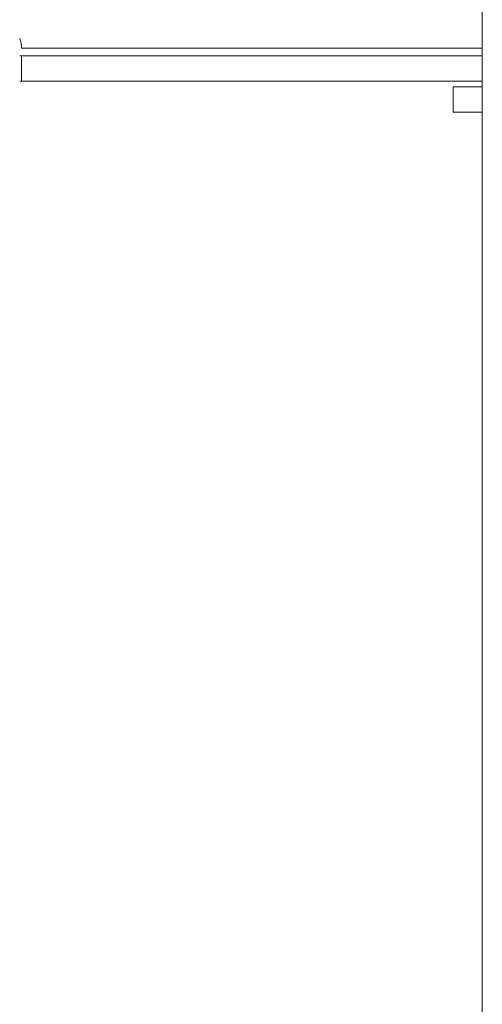
# Model space of a CAD drawing. Units: millimetres. Extents: x 209 to 22510, y -158 to 5582.
# Drawn here: x 19163 to 19200, y 3640 to 3717 of the extents above; entities that cross this region are included whole.
import ezdxf

# ---------------------------------------------------------------- set-up
doc = ezdxf.new("R2010")
doc.units = ezdxf.units.MM

msp = doc.modelspace()

# ---------------------------------------------------------------- linework, layer by layer
at = {"color": 7, "linetype": 'Continuous', "lineweight": 15}
for p, q in [((19199.56, 3853.234), (19199.56, 2833.234)), ((19199.56, 3714.844), (19163.288, 3714.844)), ((19163.14, 3714.254), (19163.288, 3714.254)), ((19163.288, 3712.254), (19163.288, 3714.254)), ((19163.288, 3714.254), (19199.56, 3714.254)), ((19163.14, 3712.254), (19163.288, 3712.254)), ((19163.288, 3712.254), (19199.56, 3712.254)), ((19197.27, 3709.802), (19197.27, 3711.802)), ((19197.27, 3711.802), (19199.56, 3711.802)), ((19197.27, 3709.802), (19199.56, 3709.802))]:
    msp.add_line(p, q, dxfattribs=at)
msp.add_arc((19161.288, 3714.844), 2, 0, 22.15961, dxfattribs=at)

doc.saveas('drawing.dxf')
